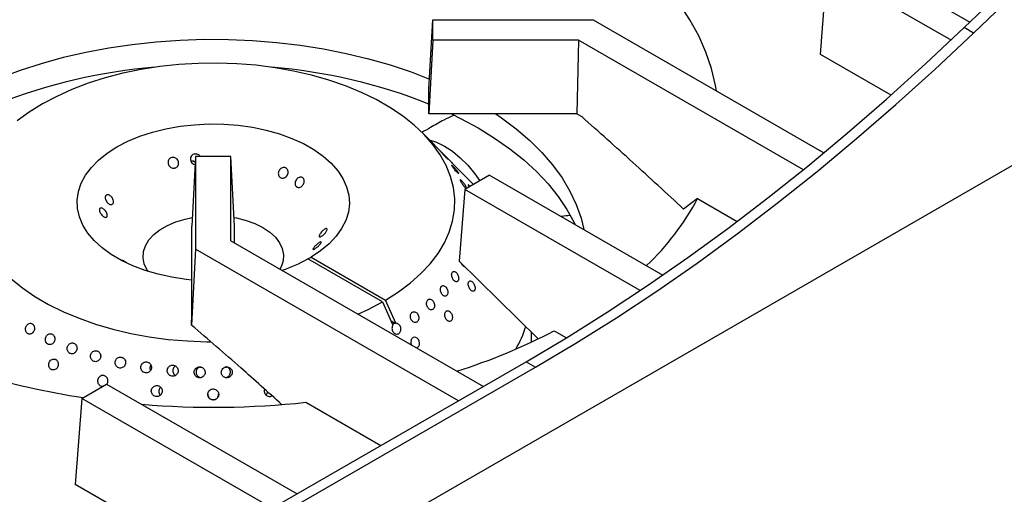
# Model space of a CAD drawing. Units: millimetres. Extents: x 5 to 419, y 5 to 292.
# Drawn here: x 302 to 322, y 227 to 237 of the extents above; entities that cross this region are included whole.
import ezdxf

# ---------------------------------------------------------------- set-up
doc = ezdxf.new("R2010")
doc.units = ezdxf.units.MM

msp = doc.modelspace()

# ---------------------------------------------------------------- linework, layer by layer
at = {"color": 7, "linetype": 'Continuous', "lineweight": 25}
for p, q in [((344.86827, 246.87394), (309.73792, 226.59362)), ((321.18716, 236.6323), (324.0476, 239.37438)), ((321.38001, 236.52097), (324.24045, 239.26305)), ((318.86091, 238.15633), (321.30509, 236.74534)), ((318.21193, 236.07791), (318.34665, 237.85946)), ((320.91741, 236.37539), (318.34665, 237.85946)), ((310.10598, 235.35664), (310.18537, 236.79543)), ((310.18537, 236.79543), (313.50443, 236.79543)), ((310.18537, 236.37558), (310.18537, 236.79543)), ((313.50443, 236.79543), (318.28157, 234.03764)), ((321.38001, 236.52097), (321.18716, 236.6323)), ((310.18537, 236.37558), (310.10598, 234.84514)), ((313.20318, 236.37558), (310.18537, 236.37558)), ((313.20318, 236.37558), (313.1703, 234.84514)), ((317.85667, 233.68918), (313.20318, 236.37558)), ((319.67378, 235.23401), (318.21193, 236.07791)), ((310.10598, 234.84514), (310.10598, 235.35664)), ((313.1703, 234.84514), (310.10598, 234.84514)), ((313.1703, 234.84514), (313.26862, 234.78838)), ((310.4742, 233.94377), (309.98426, 234.44019)), ((305.27627, 233.96147), (305.19689, 232.52268)), ((305.27627, 233.96147), (305.27628, 232.04542)), ((306.00355, 233.96147), (305.27627, 233.96147)), ((306.00355, 232.21932), (306.00355, 233.96147)), ((306.08293, 232.52268), (306.00355, 233.96147)), ((311.02503, 233.38566), (310.58145, 233.8351)), ((311.36105, 233.57964), (310.84679, 233.28276)), ((311.36105, 233.57964), (314.95019, 231.50767)), ((310.84679, 233.28276), (310.73426, 231.7947)), ((314.47848, 231.18623), (310.84679, 233.28276)), ((310.92938, 233.34767), (310.9373, 233.33502)), ((315.66625, 233.09437), (315.37504, 232.87513)), ((315.66625, 233.09437), (316.48918, 232.6193)), ((305.19689, 230.69327), (305.19689, 232.52268)), ((306.08293, 232.1735), (306.08293, 232.52268)), ((306.00355, 232.21932), (311.23241, 229.20077)), ((305.27628, 232.04542), (305.19305, 230.46911)), ((310.71815, 228.90389), (305.27628, 232.04542)), ((307.60027, 231.84249), (307.66455, 231.8796)), ((309.14316, 230.95179), (307.60027, 231.84249)), ((307.66455, 231.8796), (309.20744, 230.9889)), ((312.36255, 230.19126), (310.73426, 231.7947)), ((309.14316, 230.95179), (309.35907, 230.4711)), ((309.42335, 230.50821), (309.20744, 230.9889)), ((305.19305, 230.46911), (305.19689, 230.69327)), ((309.40468, 230.50389), (309.32322, 230.55091)), ((309.42335, 230.50821), (309.40468, 230.50389)), ((312.70078, 230.35316), (312.95262, 230.20778)), ((312.23082, 230.11912), (312.23082, 230.32098)), ((306.71664, 226.59387), (312.11637, 229.71106)), ((312.11637, 229.71106), (312.30921, 229.59973)), ((305.38797, 229.59177), (305.36055, 229.59363)), ((305.92106, 229.59376), (305.89346, 229.59187)), ((306.90949, 226.48254), (312.30921, 229.59973)), ((302.91886, 228.95319), (303.43312, 229.25006)), ((303.43312, 229.25006), (307.37546, 226.9742)), ((302.91886, 228.95319), (302.78415, 227.17164)), ((306.86121, 226.67732), (302.91886, 228.95319)), ((307.55474, 228.87078), (309.10776, 227.97423)), ((305.80439, 225.42809), (302.78415, 227.17164))]:
    msp.add_line(p, q, dxfattribs=at)
at = {"color": 7, "linetype": 'Continuous', "lineweight": 25, "flags": 128}
for points in [[(316.05579, 235.32256), (316.03679, 235.43699), (315.95599, 235.78298), (315.84067, 236.1257), (315.69121, 236.46399), (315.50812, 236.79674), (315.29201, 237.12281), (315.04359, 237.44112), (314.76371, 237.75061), (314.4533, 238.05024), (314.1134, 238.339), (313.74514, 238.61594), (313.34976, 238.88011)], [(312.11637, 229.71106), (312.95502, 230.20925), (313.79296, 230.73509), (314.6295, 231.28816), (315.46392, 231.86799), (316.29553, 232.47409), (317.12362, 233.10594), (317.94751, 233.76303), (318.76649, 234.44479), (319.57988, 235.15065), (320.387, 235.88003), (321.18716, 236.6323)], [(312.30921, 229.59973), (313.14786, 230.09792), (313.98581, 230.62377), (314.82234, 231.17684), (315.65677, 231.75666), (316.48837, 232.36276), (317.31647, 232.99461), (318.14035, 233.6517), (318.95934, 234.33346), (319.77273, 235.03932), (320.57984, 235.7687), (321.38001, 236.52097)], [(301.16223, 235.56712), (301.23054, 235.59484), (301.65054, 235.75193), (302.08728, 235.89299), (302.53892, 236.01743), (303.00356, 236.12474), (303.47926, 236.21446), (303.96403, 236.28622), (304.45582, 236.33971), (304.95259, 236.37471), (305.45223, 236.39108), (305.95266, 236.38874), (306.45178, 236.3677), (306.94749, 236.32806), (307.43772, 236.26998), (307.92041, 236.1937), (308.39354, 236.09955), (308.85511, 235.98791), (309.3032, 235.85926), (309.73592, 235.71413), (310.1176, 235.56712)], [(309.20744, 230.9889), (309.47702, 231.16067), (309.72186, 231.34436), (309.94037, 231.5388), (310.13116, 231.74274), (310.29299, 231.95486), (310.42482, 232.17378), (310.52579, 232.39811), (310.59526, 232.6264), (310.63278, 232.85716), (310.6381, 233.08892), (310.6112, 233.32017), (310.55224, 233.54944), (310.46161, 233.77523), (310.33989, 233.9961), (310.18786, 234.21062), (310.00651, 234.41741), (309.797, 234.61513), (309.56069, 234.80251), (309.29909, 234.97834), (309.01391, 235.14148), (308.70697, 235.29089), (308.38025, 235.4256), (308.03586, 235.54475), (307.67602, 235.64755), (307.30305, 235.73336), (306.91937, 235.80162), (306.52743, 235.85189), (306.12976, 235.88384), (305.72894, 235.89727), (305.32755, 235.89209), (304.92817, 235.86833), (304.53338, 235.82615), (304.14572, 235.76582), (303.7677, 235.68774), (303.40175, 235.59239), (303.05023, 235.4804), (302.71541, 235.35249), (302.39945, 235.20949), (302.10438, 235.05231), (301.8321, 234.88197), (301.58438, 234.69956)], [(310.57187, 234.84514), (310.76176, 234.75183), (311.12442, 234.55548)], [(311.49123, 234.84514), (311.60821, 234.76496), (311.9134, 234.536), (312.19227, 234.29611), (312.44367, 234.0463), (312.66652, 233.78763), (312.8599, 233.52117), (313.023, 233.24804), (313.15514, 232.96939), (313.25575, 232.68639), (313.31441, 232.45199)], [(305.19689, 231.40461), (305.07808, 231.41704), (304.78429, 231.46118), (304.50042, 231.5233), (304.22978, 231.60269), (303.9755, 231.69843), (303.74053, 231.8094), (303.5276, 231.93432), (303.33919, 232.07174), (303.17747, 232.22006), (303.04433, 232.37756), (302.94131, 232.54241), (302.8696, 232.71271), (302.83004, 232.88647), (302.82308, 233.06167), (302.84881, 233.2363), (302.90693, 233.40831), (302.99677, 233.57571), (303.11727, 233.73657), (303.26705, 233.88901), (303.44436, 234.03126), (303.64716, 234.16168), (303.87307, 234.27875), (304.11949, 234.38111), (304.38355, 234.46757), (304.66219, 234.53714), (304.95217, 234.589), (305.25014, 234.62255), (305.55263, 234.63741), (305.85613, 234.63339), (306.15712, 234.61055), (306.45211, 234.56916), (306.73768, 234.50968), (307.01051, 234.43282), (307.26743, 234.33946), (307.50547, 234.23069), (307.72186, 234.10778), (307.91409, 233.97213), (308.07993, 233.82534), (308.21745, 233.6691), (308.32507, 233.50523), (308.40152, 233.33562), (308.44593, 233.16225), (308.45778, 232.98713), (308.43693, 232.81229), (308.38363, 232.63976), (308.29848, 232.47154), (308.18248, 232.30959), (308.03699, 232.15577), (307.86367, 232.01189), (307.66455, 231.8796), (307.66455, 231.8796)], [(311.12442, 234.55548), (311.46454, 234.34612), (311.78073, 234.12461), (312.07169, 233.89185), (312.33622, 233.64882), (312.57323, 233.3965), (312.78175, 233.13594), (312.96092, 232.86819), (313.11001, 232.59437), (313.12605, 232.56073)], [(310.11185, 234.31091), (310.26428, 234.26047), (310.42895, 234.17901), (310.59362, 234.07035), (310.75494, 233.9367), (310.90962, 233.78078), (311.05452, 233.60577), (311.15663, 233.46163)], [(304.29173, 231.58262), (304.26699, 231.62049), (304.21072, 231.74171), (304.18638, 231.86642), (304.19451, 231.99184), (304.23493, 232.11515), (304.30673, 232.23361), (304.40831, 232.34456), (304.53741, 232.44554), (304.69113, 232.53428), (304.86605, 232.60881), (305.05825, 232.66745), (305.20664, 232.69939)], [(306.07318, 232.69939), (306.12032, 232.69039), (306.31958, 232.6402), (306.50365, 232.57343), (306.66843, 232.49157), (306.81024, 232.39645), (306.9259, 232.29018), (307.01283, 232.17515), (307.0691, 232.05393), (307.09344, 231.92922), (307.08531, 231.8038), (307.04489, 231.68049), (307.01997, 231.63256)], [(301.45774, 231.42932), (301.69109, 231.24071), (301.9499, 231.06352), (302.23251, 230.89888), (302.53709, 230.74787), (302.86167, 230.61145), (303.20417, 230.4905), (303.56237, 230.38581), (303.93397, 230.29805), (304.31657, 230.22778), (304.7077, 230.17546), (305.10484, 230.14142), (305.50543, 230.12589), (305.57992, 230.12505)], [(308.63521, 230.7001), (308.84563, 230.79617), (309.14316, 230.95179)], [(309.8477, 229.99978), (309.86321, 230.00393), (309.87134, 230.00882), (309.89308, 230.03156), (309.90656, 230.06294), (309.9103, 230.09945), (309.90395, 230.13698), (309.88825, 230.17132), (309.865, 230.19858), (309.83677, 230.2157), (309.80667, 230.22072), (309.77806, 230.21307), (309.76994, 230.20817), (309.76994, 230.20817)]]:
    msp.add_lwpolyline(points, dxfattribs=at)
at = {"color": 7, "linetype": 'Continuous', "lineweight": 25}
for centre, radius, start, end in [((305.3985, 224.33509), 11.51784, 94.806434, 111.517961), ((305.90287, 224.42723), 11.42423, 68.413077, 85.262527), ((305.27802, 233.90566), 0.11143, 100.01163, 264.365574), ((310.94793, 235.58252), 5.33418, 313.356323, 332.195599), ((306.02879, 234.69778), 3.25917, 288.514693, 298.827193), ((304.95099, 242.91006), 14.08109, 243.094684, 261.834363), ((306.98277, 241.30299), 12.3529, 287.433636, 297.573584), ((309.64963, 231.26181), 2.59687, 330.21317, 341.655786), ((305.6393, 246.76578), 17.99722, 265.291585, 276.109532)]:
    msp.add_arc(centre, radius, start, end, dxfattribs=at)
msp.add_ellipse((309.50093, 230.41121), major_axis=(0.15925, -0.0598), ratio=0.44914109, start_param=2.37639989, end_param=2.91978459, dxfattribs=at)
for points, knots in [([(310.61483, 234.81353), (310.54628, 234.78218), (310.3794, 234.70585), (310.16948, 234.58037), (310.017, 234.49346), (309.9559, 234.45863)], [0, 0, 0, 0, 0.29467588, 0.7173802, 1, 1, 1, 1]), ([(315.37504, 232.87513), (315.0255, 233.19878), (314.32634, 233.84617), (313.62122, 234.47428), (313.26862, 234.78838)], [0, 0, 0, 0, 0.49993145, 1, 1, 1, 1]), ([(305.25865, 234.01538), (305.27138, 234.01626), (305.29685, 234.01802), (305.33332, 234.00439), (305.36078, 233.98494), (305.37078, 233.9677), (305.37439, 233.96147)], [0, 0, 0, 0, 0.28043116, 0.5608649, 0.84138339, 1, 1, 1, 1]), ([(310.34327, 234.07319), (310.34296, 234.07336), (310.34199, 234.07389), (310.34978, 234.06466), (310.36171, 234.05103), (310.37692, 234.03393), (310.39488, 234.01394), (310.4209, 233.98544), (310.44678, 233.95765), (310.46984, 233.93364), (310.48694, 233.91671), (310.49642, 233.90817), (310.49639, 233.90924), (310.49638, 233.90961)], [0, 0, 0, 0, 0.05084515, 0.1582238, 0.26558923, 0.29927485, 0.40663705, 0.51400898, 0.62138699, 0.72875898, 0.83611949, 0.94347634, 1, 1, 1, 1]), ([(310.46778, 233.94447), (310.46031, 233.95263), (310.44537, 233.96895), (310.41854, 233.99726), (310.39223, 234.02461), (310.36917, 234.04821), (310.35136, 234.06616), (310.34624, 234.07094), (310.34367, 234.07332)], [0, 0, 0, 0, 0.166675347, 0.333341323, 0.500027785, 0.666697523, 0.833355106, 1, 1, 1, 1]), ([(304.79341, 233.94342), (304.80579, 233.94394), (304.83056, 233.94499), (304.86662, 233.9307), (304.89664, 233.90633), (304.91741, 233.87344), (304.92648, 233.83602), (304.92286, 233.79822), (304.90697, 233.76433), (304.8807, 233.73821), (304.85463, 233.72636), (304.82698, 233.72087), (304.79796, 233.72179), (304.7624, 233.73562), (304.73268, 233.76045), (304.71213, 233.79346), (304.70304, 233.83087), (304.70643, 233.86848), (304.72196, 233.90213), (304.74793, 233.92791), (304.77384, 233.93995), (304.78963, 233.94275), (304.79341, 233.94342)], [0, 0, 0, 0, 0.05367043, 0.10733966, 0.16102773, 0.21472274, 0.2683941, 0.32204527, 0.37571214, 0.42940933, 0.48309753, 0.50000062, 0.55366906, 0.60733844, 0.66102723, 0.71472334, 0.7683875, 0.82203764, 0.87571135, 0.92940744, 0.98309434, 1, 1, 1, 1]), ([(305.16976, 233.87541), (305.18243, 233.87622), (305.20776, 233.87785), (305.2436, 233.86571), (305.26144, 233.84992), (305.26972, 233.84259)], [0, 0, 0, 0, 0.34901913, 0.69804393, 1, 1, 1, 1]), ([(310.49696, 233.90993), (310.49504, 233.91262), (310.49119, 233.918), (310.47869, 233.93239), (310.46988, 233.94214), (310.46778, 233.94447)], [0, 0, 0, 0, 0.432229455, 0.864437212, 1, 1, 1, 1]), ([(310.47418, 233.94376), (310.47595, 233.94198), (310.48505, 233.9328), (310.50557, 233.9118), (310.53234, 233.8844), (310.55719, 233.85899), (310.57691, 233.839), (310.5894, 233.82655), (310.59319, 233.82302), (310.58776, 233.82873), (310.5769, 233.83972), (310.56243, 233.85419), (310.55284, 233.86376), (310.54402, 233.87247), (310.54397, 233.87252)], [0, 0, 0, 0, 0.02520187, 0.12979821, 0.23440576, 0.33901736, 0.44361757, 0.54820926, 0.65280392, 0.75741547, 0.86202935, 0.89484363, 0.99944367, 1, 1, 1, 1]), ([(307.14679, 233.72332), (307.1556, 233.71678), (307.17324, 233.70369), (307.18836, 233.67235), (307.19279, 233.63649), (307.18551, 233.5991), (307.16758, 233.56464), (307.14098, 233.53691), (307.10865, 233.51909), (307.07414, 233.51323), (307.04867, 233.51855), (307.02605, 233.52982), (307.00645, 233.54694), (306.99038, 233.57798), (306.98544, 233.61437), (306.99232, 233.65193), (307.01029, 233.68639), (307.03729, 233.71386), (307.07026, 233.73135), (307.10528, 233.7368), (307.13108, 233.73161), (307.14375, 233.72492), (307.14679, 233.72332)], [0, 0, 0, 0, 0.05366994, 0.10733952, 0.16102825, 0.21472312, 0.26839368, 0.32204556, 0.37571294, 0.42940851, 0.48309885, 0.50000241, 0.55367158, 0.6073399, 0.66102898, 0.71472333, 0.76838798, 0.82203926, 0.87571146, 0.92940787, 0.98309443, 1, 1, 1, 1]), ([(310.69741, 233.6501), (310.69068, 233.65896), (310.67723, 233.6767), (310.65222, 233.70669), (310.62718, 233.73506), (310.60452, 233.75913), (310.58694, 233.77608), (310.57636, 233.784), (310.57391, 233.78194), (310.57975, 233.77007), (310.59016, 233.75426), (310.60352, 233.73546), (310.61974, 233.71381), (310.64388, 233.68367), (310.66857, 233.65486), (310.69106, 233.63069), (310.70885, 233.61391), (310.7199, 233.60638), (310.72289, 233.60887), (310.71736, 233.62108), (310.70711, 233.63679), (310.69928, 233.64753), (310.69741, 233.6501)], [0, 0, 0, 0, 0.05368375, 0.10736998, 0.16105786, 0.21474448, 0.26842264, 0.32210166, 0.37578707, 0.42947748, 0.48315862, 0.49999695, 0.55368282, 0.60736962, 0.66105946, 0.71474386, 0.76842214, 0.82210142, 0.87578903, 0.92947663, 0.98315742, 1, 1, 1, 1]), ([(307.48736, 233.52671), (307.49526, 233.5207), (307.51107, 233.50869), (307.52368, 233.47881), (307.52613, 233.44412), (307.51764, 233.40744), (307.49945, 233.37313), (307.4736, 233.34496), (307.44297, 233.32615), (307.41091, 233.31885), (307.38767, 233.32286), (307.3673, 233.33281), (307.34994, 233.34863), (307.33637, 233.3782), (307.33324, 233.41352), (307.34108, 233.45052), (307.35908, 233.48496), (307.38524, 233.51293), (307.41658, 233.53137), (307.44935, 233.53814), (307.47312, 233.53414), (307.48461, 233.52815), (307.48736, 233.52671)], [0, 0, 0, 0, 0.05366177, 0.10732291, 0.16099836, 0.21469594, 0.26837918, 0.32203499, 0.37569211, 0.42937574, 0.48307148, 0.50000291, 0.55365812, 0.60731764, 0.66099329, 0.71469107, 0.76837096, 0.82202292, 0.87568373, 0.92937293, 0.98306796, 1, 1, 1, 1]), ([(310.87255, 233.34419), (310.86656, 233.35373), (310.85458, 233.37279), (310.83131, 233.40423), (310.80742, 233.43342), (310.78516, 233.45755), (310.76719, 233.4738), (310.75544, 233.48033), (310.75117, 233.47633), (310.75476, 233.46222), (310.76329, 233.44464), (310.77484, 233.4242), (310.78935, 233.40103), (310.81169, 233.36952), (310.83538, 233.33975), (310.85708, 233.3163), (310.87167, 233.30265), (310.87626, 233.30054), (310.87699, 233.3002)], [0, 0, 0, 0, 0.068950557, 0.137903875, 0.206856395, 0.275803271, 0.344742253, 0.413685897, 0.482635684, 0.551587143, 0.620531223, 0.642157359, 0.711111457, 0.780061589, 0.849014964, 0.917959958, 0.986900488, 1, 1, 1, 1]), ([(310.88961, 233.30749), (310.88929, 233.30938), (310.88824, 233.31559), (310.88095, 233.32984), (310.87417, 233.34143), (310.87255, 233.34419)], [0, 0, 0, 0, 0.25119749, 0.82120431, 1, 1, 1, 1]), ([(310.95553, 233.34554), (310.95219, 233.34909), (310.94161, 233.36034), (310.92879, 233.37127), (310.91928, 233.37634), (310.91801, 233.37067), (310.92301, 233.35901), (310.92815, 233.34985), (310.92938, 233.34767)], [0, 0, 0, 0, 0.09655494, 0.30596743, 0.51538959, 0.72483614, 0.93428271, 1, 1, 1, 1]), ([(303.41119, 233.14548), (303.416, 233.15218), (303.42561, 233.16558), (303.44987, 233.17257), (303.47805, 233.1685), (303.50766, 233.15294), (303.53501, 233.12779), (303.55703, 233.09579), (303.57128, 233.06059), (303.5763, 233.02627), (303.5727, 233.00344), (303.5646, 232.98493), (303.55209, 232.97087), (303.52907, 232.96387), (303.50169, 232.96868), (303.47286, 232.98468), (303.44574, 233.01001), (303.42334, 233.04175), (303.40825, 233.07642), (303.40237, 233.11009), (303.40531, 233.13279), (303.41006, 233.14303), (303.41119, 233.14548)], [0, 0, 0, 0, 0.05366088, 0.10732259, 0.16099867, 0.21469541, 0.26837847, 0.32203436, 0.37569123, 0.42937676, 0.4830732, 0.50000006, 0.55365883, 0.60731654, 0.66099298, 0.71469099, 0.76836921, 0.82202342, 0.87568207, 0.92937186, 0.98306745, 1, 1, 1, 1]), ([(303.28653, 232.87691), (303.2901, 232.88275), (303.29723, 232.89443), (303.31817, 232.89914), (303.34376, 232.8933), (303.37181, 232.87668), (303.39881, 232.85128), (303.42179, 232.81993), (303.43823, 232.78623), (303.44648, 232.7541), (303.44587, 232.73336), (303.44084, 232.71698), (303.43143, 232.70509), (303.41193, 232.70057), (303.38715, 232.70723), (303.35972, 232.72425), (303.33267, 232.74962), (303.30905, 232.78049), (303.29161, 232.81349), (303.28257, 232.84492), (303.28267, 232.86563), (303.28579, 232.87473), (303.28653, 232.87691)], [0, 0, 0, 0, 0.05367023, 0.10733942, 0.16102762, 0.21472331, 0.26839501, 0.32204513, 0.37571189, 0.42940867, 0.48309536, 0.50000015, 0.55366836, 0.60733761, 0.66102759, 0.71472274, 0.76838656, 0.82203857, 0.87571295, 0.92940582, 0.98309489, 1, 1, 1, 1]), ([(307.99329, 232.43671), (307.98972, 232.42842), (307.98259, 232.41183), (307.96166, 232.38242), (307.93606, 232.35362), (307.90802, 232.328), (307.88101, 232.30852), (307.85804, 232.29731), (307.84159, 232.29575), (307.83335, 232.30414), (307.83395, 232.31775), (307.83898, 232.33488), (307.84839, 232.3554), (307.86789, 232.38529), (307.89267, 232.41507), (307.9201, 232.44119), (307.94716, 232.46065), (307.97077, 232.47125), (307.98821, 232.47193), (307.99726, 232.4627), (307.99715, 232.44895), (307.99404, 232.43907), (307.99329, 232.43671)], [0, 0, 0, 0, 0.05367093, 0.10734083, 0.16102809, 0.21472363, 0.26839518, 0.32204515, 0.37571176, 0.42940839, 0.48309822, 0.49999999, 0.55367056, 0.6073388, 0.66102974, 0.71472474, 0.76838841, 0.82204005, 0.87571078, 0.92940747, 0.98309571, 1, 1, 1, 1]), ([(307.86863, 232.16813), (307.86382, 232.16109), (307.85421, 232.14702), (307.82995, 232.12103), (307.80177, 232.09491), (307.77217, 232.07092), (307.74481, 232.05179), (307.72279, 232.03958), (307.70855, 232.03572), (307.70352, 232.04079), (307.70712, 232.05134), (307.71522, 232.06539), (307.72774, 232.08281), (307.75075, 232.10924), (307.77814, 232.13647), (307.80696, 232.16125), (307.83409, 232.18065), (307.85648, 232.19244), (307.87158, 232.1954), (307.87745, 232.18929), (307.87452, 232.17835), (307.86977, 232.17011), (307.86863, 232.16813)], [0, 0, 0, 0, 0.05366089, 0.10732078, 0.16099687, 0.21469361, 0.26837667, 0.32203257, 0.37568944, 0.42937396, 0.48307186, 0.49999873, 0.5536575, 0.6073134, 0.66099066, 0.71468784, 0.76836829, 0.82202241, 0.87568086, 0.92937164, 0.98306579, 1, 1, 1, 1]), ([(303.79246, 231.78691), (303.78456, 231.79258), (303.76876, 231.80391), (303.75615, 231.81478), (303.7537, 231.81929), (303.76218, 231.81643), (303.78038, 231.80645), (303.80622, 231.79039), (303.83183, 231.77355), (303.84768, 231.76266), (303.853, 231.759)], [0, 0, 0, 0, 0.13320826, 0.26642425, 0.39967577, 0.53298225, 0.6662531, 0.79945167, 0.93265894, 1, 1, 1, 1]), ([(310.77071, 231.75881), (310.77358, 231.75209), (310.78148, 231.7336), (310.80037, 231.70798), (310.82363, 231.68713), (310.84211, 231.67715), (310.8505, 231.67829), (310.85224, 231.67853)], [0, 0, 0, 0, 0.1491145, 0.41000465, 0.67087434, 0.93175071, 1, 1, 1, 1]), ([(310.69741, 231.37384), (310.70302, 231.37916), (310.71425, 231.38979), (310.722, 231.41843), (310.72176, 231.45265), (310.7131, 231.48967), (310.69723, 231.52508), (310.67595, 231.55497), (310.65167, 231.57595), (310.62707, 231.58565), (310.60988, 231.58352), (310.59521, 231.57533), (310.58319, 231.56114), (310.57486, 231.53307), (310.57469, 231.49848), (310.58281, 231.4613), (310.59838, 231.42576), (310.61969, 231.39589), (310.64435, 231.37503), (310.66944, 231.36562), (310.68711, 231.36764), (310.69542, 231.37264), (310.69741, 231.37384)], [0, 0, 0, 0, 0.05367813, 0.10735592, 0.16103673, 0.21472472, 0.26841196, 0.32209332, 0.37577103, 0.42945362, 0.48314259, 0.50000038, 0.55367807, 0.60735593, 0.66103654, 0.71472425, 0.76841128, 0.82209284, 0.875769, 0.92945261, 0.98314084, 1, 1, 1, 1]), ([(310.92727, 231.36375), (310.92421, 231.35548), (310.91809, 231.33895), (310.91876, 231.30462), (310.92693, 231.26797), (310.94241, 231.23227), (310.96333, 231.20182), (310.98738, 231.17997), (311.01178, 231.1692), (311.0337, 231.17065), (311.04676, 231.18113), (311.05623, 231.19678), (311.06204, 231.21749), (311.0613, 231.25106), (311.0525, 231.28765), (311.03671, 231.32316), (311.01576, 231.35362), (310.99202, 231.37559), (310.96811, 231.38659), (310.94672, 231.38526), (310.9337, 231.37508), (310.92851, 231.36593), (310.92727, 231.36375)], [0, 0, 0, 0, 0.0536823, 0.10736434, 0.16104904, 0.21473808, 0.26842151, 0.32209942, 0.3757808, 0.42946903, 0.48315634, 0.50000006, 0.55368246, 0.60736366, 0.6610505, 0.71473752, 0.76842112, 0.82209916, 0.87578137, 0.92946864, 0.98315619, 1, 1, 1, 1]), ([(310.46778, 231.07733), (310.47417, 231.08301), (310.48694, 231.09436), (310.49693, 231.12402), (310.49855, 231.15907), (310.4912, 231.19665), (310.47592, 231.23226), (310.45442, 231.26197), (310.42914, 231.2824), (310.40286, 231.29126), (310.38399, 231.28833), (310.36754, 231.2793), (310.35365, 231.26424), (310.34305, 231.23515), (310.34101, 231.19974), (310.34787, 231.16205), (310.36292, 231.12635), (310.38452, 231.09668), (310.41021, 231.07636), (310.43696, 231.06776), (310.45626, 231.07056), (310.46556, 231.07602), (310.46778, 231.07733)], [0, 0, 0, 0, 0.05367807, 0.1073574, 0.16103819, 0.2147268, 0.26841401, 0.32209368, 0.37577181, 0.4294557, 0.48314523, 0.49999933, 0.55367813, 0.60735617, 0.66103668, 0.71472582, 0.7684132, 0.82209303, 0.87577046, 0.92945532, 0.98314387, 1, 1, 1, 1]), ([(310.18614, 230.79636), (310.19328, 230.80232), (310.20756, 230.81424), (310.21969, 230.84469), (310.22306, 230.88039), (310.21689, 230.91839), (310.20205, 230.95413), (310.18023, 230.98368), (310.15386, 231.00367), (310.12586, 231.01185), (310.10531, 231.00827), (310.08713, 230.99858), (310.07143, 230.98285), (310.05866, 230.95296), (310.05489, 230.91694), (310.06063, 230.87886), (310.0753, 230.84305), (310.09728, 230.81356), (310.12407, 230.79367), (310.15251, 230.78573), (310.17343, 230.78913), (310.18369, 230.79496), (310.18614, 230.79636)], [0, 0, 0, 0, 0.05367977, 0.1073589, 0.16104158, 0.21472991, 0.26841483, 0.32209454, 0.37577276, 0.42945866, 0.48314766, 0.50000037, 0.55367858, 0.60735795, 0.6610406, 0.71472827, 0.76841505, 0.82209324, 0.87577229, 0.92945785, 0.98314741, 1, 1, 1, 1]), ([(309.85556, 230.53396), (309.86341, 230.54014), (309.87911, 230.5525), (309.89324, 230.58357), (309.89821, 230.61976), (309.89306, 230.65807), (309.87855, 230.6939), (309.8563, 230.7233), (309.82879, 230.74293), (309.79909, 230.75057), (309.77693, 230.74649), (309.75707, 230.73628), (309.73967, 230.72003), (309.7249, 230.68955), (309.71956, 230.65305), (309.72434, 230.6147), (309.73876, 230.57883), (309.7612, 230.54949), (309.78912, 230.52994), (309.81922, 230.52251), (309.8417, 230.52639), (309.85289, 230.5325), (309.85556, 230.53396)], [0, 0, 0, 0, 0.05368034, 0.10736025, 0.16104365, 0.2147326, 0.26841781, 0.32209657, 0.37577402, 0.42946258, 0.48314993, 0.50000117, 0.55368011, 0.60736014, 0.66104367, 0.7147336, 0.76841728, 0.82209567, 0.87577453, 0.92946231, 0.98315053, 1, 1, 1, 1]), ([(310.4538, 230.75085), (310.44823, 230.74311), (310.43708, 230.72763), (310.43039, 230.69366), (310.43238, 230.65639), (310.44348, 230.61908), (310.46233, 230.58621), (310.48686, 230.56142), (310.51424, 230.54751), (310.5413, 230.54599), (310.55957, 230.55457), (310.57463, 230.56873), (310.58636, 230.58837), (310.59299, 230.62158), (310.59044, 230.65886), (310.57905, 230.69603), (310.56017, 230.7289), (310.53593, 230.75378), (310.50899, 230.76786), (310.48241, 230.76944), (310.46418, 230.76116), (310.4558, 230.75284), (310.4538, 230.75085)], [0, 0, 0, 0, 0.05368159, 0.10736314, 0.16104906, 0.21473808, 0.26842032, 0.32209879, 0.37578037, 0.42946809, 0.48315559, 0.50000003, 0.55368185, 0.60736353, 0.66104884, 0.71473653, 0.76842094, 0.82209905, 0.87578139, 0.92946819, 0.98315631, 1, 1, 1, 1]), ([(301.80019, 230.29301), (301.80975, 230.28893), (301.82886, 230.28076), (301.86104, 230.28452), (301.89122, 230.29996), (301.91643, 230.32642), (301.93364, 230.36063), (301.94095, 230.39881), (301.93755, 230.43664), (301.92392, 230.46983), (301.90666, 230.489), (301.88648, 230.5024), (301.86353, 230.50996), (301.83203, 230.50677), (301.80217, 230.49105), (301.77727, 230.46458), (301.76009, 230.43034), (301.75256, 230.39222), (301.75557, 230.35446), (301.76886, 230.32144), (301.78583, 230.30207), (301.79742, 230.29476), (301.80019, 230.29301)], [0, 0, 0, 0, 0.05368363, 0.10736366, 0.16104724, 0.21473759, 0.26842164, 0.32209804, 0.37577921, 0.42946559, 0.4831536, 0.50000303, 0.55368291, 0.6073633, 0.66104752, 0.71473689, 0.76841874, 0.82209793, 0.8757771, 0.92946699, 0.98315437, 1, 1, 1, 1]), ([(307.05576, 228.82602), (306.77527, 229.07975), (306.15754, 229.63855), (305.53366, 230.1758), (305.19305, 230.46911)], [0, 0, 0, 0, 0.454057997, 1, 1, 1, 1]), ([(309.35907, 230.4711), (309.35362, 230.46085), (309.34274, 230.44036), (309.33884, 230.40229), (309.34504, 230.36409), (309.36145, 230.32929), (309.38599, 230.30203), (309.41593, 230.28532), (309.44876, 230.28088), (309.4798, 230.29039), (309.50492, 230.31258), (309.52116, 230.34344), (309.52746, 230.38017), (309.52319, 230.41864), (309.50886, 230.45459), (309.48613, 230.48365), (309.45655, 230.50437), (309.43474, 230.50689), (309.42335, 230.50821)], [0, 0, 0, 0, 0.06179655, 0.12359432, 0.18539139, 0.24718124, 0.30896606, 0.37075719, 0.43255422, 0.49999993, 0.56178801, 0.62357545, 0.68537051, 0.74716959, 0.80896217, 0.87074724, 0.93253532, 1, 1, 1, 1]), ([(302.30987, 230.28128), (302.29973, 230.28549), (302.27944, 230.29391), (302.24598, 230.29043), (302.21492, 230.27518), (302.18925, 230.24882), (302.17194, 230.21464), (302.1649, 230.17639), (302.16896, 230.13842), (302.18368, 230.10499), (302.20212, 230.08557), (302.22363, 230.07188), (302.24806, 230.064), (302.28149, 230.06677), (302.313, 230.08213), (302.33893, 230.10838), (302.35633, 230.14257), (302.3632, 230.18083), (302.35883, 230.21889), (302.34371, 230.2523), (302.32522, 230.272), (302.31283, 230.27949), (302.30987, 230.28128)], [0, 0, 0, 0, 0.05367898, 0.1073584, 0.1610416, 0.21473051, 0.26841432, 0.32209275, 0.37577247, 0.42945975, 0.48314983, 0.49999734, 0.55367804, 0.60735798, 0.66104176, 0.71473182, 0.76841595, 0.82209582, 0.875773, 0.92946159, 0.98315065, 1, 1, 1, 1]), ([(309.76994, 230.20817), (309.7621, 230.20125), (309.74644, 230.1874), (309.73259, 230.15463), (309.7286, 230.11769), (309.73303, 230.08379), (309.74222, 230.06581), (309.74567, 230.05904)], [0, 0, 0, 0, 0.21724867, 0.43449813, 0.65176246, 0.86904584, 1, 1, 1, 1]), ([(302.7647, 230.0906), (302.75403, 230.09492), (302.73268, 230.10356), (302.69771, 230.10039), (302.66545, 230.0854), (302.639, 230.05921), (302.62145, 230.02508), (302.61471, 229.98678), (302.61958, 229.94865), (302.63551, 229.91497), (302.6551, 229.89532), (302.67779, 229.88138), (302.70342, 229.87326), (302.73829, 229.87574), (302.77096, 229.89085), (302.79764, 229.91695), (302.81531, 229.95108), (302.82194, 229.98938), (302.81682, 230.02758), (302.80053, 230.06122), (302.7809, 230.08115), (302.76782, 230.08878), (302.7647, 230.0906)], [0, 0, 0, 0, 0.05367909, 0.10736006, 0.16104267, 0.21473105, 0.26841662, 0.32209576, 0.37577422, 0.42946127, 0.48314893, 0.50000338, 0.55368218, 0.60735803, 0.66104253, 0.7147316, 0.76841642, 0.82209609, 0.87577263, 0.92945925, 0.98314731, 1, 1, 1, 1]), ([(303.2519, 229.92828), (303.24079, 229.9327), (303.21856, 229.94154), (303.18226, 229.93868), (303.14888, 229.92395), (303.12166, 229.89795), (303.10374, 229.86392), (303.09711, 229.8256), (303.10253, 229.78735), (303.11938, 229.75347), (303.13988, 229.73361), (303.16354, 229.71945), (303.19019, 229.71109), (303.22632, 229.71328), (303.26004, 229.72816), (303.28748, 229.75407), (303.30552, 229.78811), (303.3121, 229.82642), (303.30649, 229.86472), (303.28933, 229.89855), (303.2688, 229.91868), (303.25516, 229.92643), (303.2519, 229.92828)], [0, 0, 0, 0, 0.05367964, 0.10735673, 0.16103826, 0.21472685, 0.26841415, 0.32209443, 0.37577249, 0.42945618, 0.48314727, 0.50000245, 0.55367921, 0.60735837, 0.66103909, 0.71472797, 0.76841512, 0.82209523, 0.87577275, 0.92945613, 0.98314559, 1, 1, 1, 1]), ([(302.36873, 229.76176), (302.35789, 229.76454), (302.33621, 229.7701), (302.30238, 229.76212), (302.27235, 229.74283), (302.24909, 229.71332), (302.23528, 229.67721), (302.23245, 229.63851), (302.24097, 229.60158), (302.25989, 229.57058), (302.281, 229.5539), (302.30459, 229.54329), (302.33047, 229.53881), (302.36433, 229.54607), (302.39475, 229.56548), (302.41821, 229.5949), (302.43204, 229.63102), (302.43467, 229.66975), (302.42585, 229.70676), (302.4066, 229.73772), (302.38547, 229.75468), (302.37196, 229.76039), (302.36873, 229.76176)], [0, 0, 0, 0, 0.05368374, 0.10736504, 0.16105044, 0.2147398, 0.26842197, 0.32210015, 0.37578073, 0.42946889, 0.48315507, 0.50000147, 0.55368275, 0.60736355, 0.66105049, 0.71473725, 0.76842207, 0.82210035, 0.87578264, 0.9294702, 0.98315586, 1, 1, 1, 1]), ([(303.76617, 229.79606), (303.75471, 229.80059), (303.73179, 229.80965), (303.69439, 229.80713), (303.66001, 229.79271), (303.63199, 229.76696), (303.6136, 229.73307), (303.60685, 229.69478), (303.61253, 229.65643), (303.62998, 229.62236), (303.65114, 229.60228), (303.67553, 229.58788), (303.70299, 229.57927), (303.74015, 229.58112), (303.77482, 229.5957), (303.80301, 229.62139), (303.82153, 229.65529), (303.82825, 229.69356), (303.82244, 229.73195), (303.80475, 229.76596), (303.78358, 229.7863), (303.76952, 229.79418), (303.76617, 229.79606)], [0, 0, 0, 0, 0.05367856, 0.1073574, 0.16103561, 0.21472365, 0.26841071, 0.32209302, 0.3757693, 0.42945337, 0.48313985, 0.49999767, 0.55367648, 0.60735582, 0.66103603, 0.71472307, 0.76841148, 0.82209308, 0.87577077, 0.92945165, 0.98314043, 1, 1, 1, 1]), ([(304.30189, 229.69534), (304.2902, 229.7), (304.26682, 229.70933), (304.22855, 229.70727), (304.19329, 229.69325), (304.16448, 229.66783), (304.14549, 229.63414), (304.1384, 229.59592), (304.14403, 229.55749), (304.16171, 229.52319), (304.18325, 229.50285), (304.20811, 229.48816), (304.23613, 229.47922), (304.27411, 229.48064), (304.30959, 229.49482), (304.33852, 229.52019), (304.35762, 229.55388), (304.36472, 229.59209), (304.35902, 229.63055), (304.34114, 229.66478), (304.31963, 229.68537), (304.30531, 229.69342), (304.30189, 229.69534)], [0, 0, 0, 0, 0.05367541, 0.10735364, 0.16103401, 0.21472043, 0.26840967, 0.32209101, 0.37577038, 0.42944939, 0.48313858, 0.49999966, 0.55367627, 0.60735616, 0.66103415, 0.71472165, 0.76840907, 0.82209307, 0.87576999, 0.92945108, 0.98313868, 1, 1, 1, 1]), ([(304.34909, 229.64503), (304.34455, 229.63792), (304.33315, 229.62007), (304.32854, 229.58569), (304.33137, 229.55374), (304.34054, 229.53785), (304.34335, 229.53298)], [0, 0, 0, 0, 0.21348913, 0.53562516, 0.85765765, 1, 1, 1, 1]), ([(304.85325, 229.62714), (304.84145, 229.63199), (304.81786, 229.64168), (304.77897, 229.64022), (304.74298, 229.62677), (304.71339, 229.60181), (304.69366, 229.56843), (304.68597, 229.53033), (304.69121, 229.4918), (304.70874, 229.45722), (304.73034, 229.43654), (304.75539, 229.42145), (304.7837, 229.41206), (304.82224, 229.41288), (304.8584, 229.42651), (304.88806, 229.45142), (304.90786, 229.48481), (304.91557, 229.52291), (304.91031, 229.56145), (304.89265, 229.59595), (304.87111, 229.61688), (304.85669, 229.62516), (304.85325, 229.62714)], [0, 0, 0, 0, 0.05367883, 0.10735721, 0.16103612, 0.21472127, 0.2684087, 0.32209462, 0.37577143, 0.42945046, 0.48313961, 0.50000249, 0.55367942, 0.60735898, 0.66103698, 0.71472234, 0.76841043, 0.82209433, 0.8757727, 0.92945294, 0.9831377, 1, 1, 1, 1]), ([(304.85868, 229.62387), (304.85857, 229.62383), (304.84668, 229.6193), (304.82815, 229.59986), (304.80798, 229.56759), (304.8005, 229.5292), (304.80574, 229.49068), (304.82346, 229.45627), (304.84316, 229.43656), (304.85562, 229.42925), (304.85717, 229.42833)], [0, 0, 0, 0, 0.00151184, 0.16400045, 0.32658849, 0.48920316, 0.65176885, 0.81427881, 0.97678065, 1, 1, 1, 1]), ([(305.41424, 229.59208), (305.40247, 229.59718), (305.37892, 229.60739), (305.33972, 229.60678), (305.30316, 229.59412), (305.27279, 229.56982), (305.25219, 229.53688), (305.24363, 229.49895), (305.2481, 229.46032), (305.26505, 229.42536), (305.28639, 229.40421), (305.31131, 229.38857), (305.33963, 229.37857), (305.37846, 229.37855), (305.41514, 229.39138), (305.44551, 229.41564), (305.46615, 229.4486), (305.47471, 229.48652), (305.47025, 229.52517), (305.45323, 229.56005), (305.43201, 229.58144), (305.41767, 229.59003), (305.41424, 229.59208)], [0, 0, 0, 0, 0.05367959, 0.10735931, 0.16103757, 0.21471964, 0.2684072, 0.32209467, 0.37577267, 0.4294522, 0.48313638, 0.50000009, 0.5536812, 0.60736129, 0.66103863, 0.71472107, 0.76841018, 0.82209473, 0.87577399, 0.92945208, 0.98313903, 1, 1, 1, 1]), ([(305.36257, 229.60271), (305.35571, 229.60071), (305.33659, 229.59512), (305.31121, 229.57299), (305.29045, 229.54052), (305.28194, 229.50248), (305.2864, 229.46385), (305.30337, 229.42892), (305.32472, 229.40762), (305.34968, 229.39224), (305.36886, 229.38362), (305.38487, 229.3841), (305.38813, 229.3842)], [0, 0, 0, 0, 0.068774145, 0.191707715, 0.314721816, 0.437775433, 0.560793485, 0.683773733, 0.806738097, 0.845538693, 0.968511437, 1, 1, 1, 1]), ([(305.97579, 229.39339), (305.98634, 229.40069), (306.00743, 229.4153), (306.02763, 229.44894), (306.03622, 229.48671), (306.03167, 229.52538), (306.01465, 229.5603), (305.98703, 229.58763), (305.95192, 229.60425), (305.91331, 229.60832), (305.88408, 229.60135), (305.85764, 229.58844), (305.83417, 229.56966), (305.81361, 229.53667), (305.8051, 229.49873), (305.80963, 229.46011), (305.82668, 229.42517), (305.85433, 229.39785), (305.88948, 229.3812), (305.92805, 229.37722), (305.95739, 229.38393), (305.97224, 229.39157), (305.97579, 229.39339)], [0, 0, 0, 0, 0.05368764, 0.10737655, 0.16106472, 0.21474408, 0.26842328, 0.32210427, 0.37579602, 0.42948079, 0.48315702, 0.50000142, 0.55368737, 0.6073771, 0.66106494, 0.71474352, 0.76842175, 0.82210573, 0.87579418, 0.92948078, 0.98315795, 1, 1, 1, 1]), ([(305.93742, 229.39687), (305.94797, 229.40417), (305.96907, 229.41878), (305.98929, 229.45241), (305.99792, 229.49019), (305.99339, 229.52876), (305.97645, 229.56401), (305.94866, 229.59016), (305.92535, 229.60442), (305.91227, 229.60572), (305.91184, 229.60576)], [0, 0, 0, 0, 0.14214596, 0.28428976, 0.42642886, 0.56857341, 0.71075427, 0.85298795, 0.99521142, 1, 1, 1, 1]), ([(303.37511, 229.42586), (303.3631, 229.42725), (303.33909, 229.43005), (303.30387, 229.41787), (303.27425, 229.39496), (303.25331, 229.36277), (303.24344, 229.32523), (303.24574, 229.28648), (303.25998, 229.25096), (303.28456, 229.22251), (303.3095, 229.20889), (303.33194, 229.20208), (303.34338, 229.20243), (303.35101, 229.20266)], [0, 0, 0, 0, 0.10055943, 0.20111943, 0.30168548, 0.40225814, 0.50281719, 0.60336885, 0.70392823, 0.80449669, 0.90506719, 0.93661936, 1, 1, 1, 1]), ([(303.43574, 229.24745), (303.44051, 229.25391), (303.45276, 229.27054), (303.4604, 229.30435), (303.45828, 229.34284), (303.44374, 229.37851), (303.41896, 229.40678), (303.39401, 229.42095), (303.37875, 229.42491), (303.37511, 229.42586)], [0, 0, 0, 0, 0.106940402, 0.275007575, 0.443057334, 0.611111816, 0.779194019, 0.947268911, 1, 1, 1, 1]), ([(305.89119, 229.38319), (305.90336, 229.38505), (305.91952, 229.38752), (305.93388, 229.39502), (305.93742, 229.39687)], [0, 0, 0, 0, 0.753753212, 1, 1, 1, 1]), ([(304.48046, 229.21809), (304.46782, 229.21799), (304.44253, 229.21779), (304.40745, 229.20135), (304.37954, 229.17495), (304.36183, 229.14041), (304.35634, 229.10194), (304.36366, 229.06378), (304.38301, 229.03027), (304.41217, 229.00517), (304.43983, 228.99449), (304.46854, 228.99029), (304.49809, 228.99262), (304.53318, 229.00833), (304.56123, 229.03492), (304.57901, 229.0694), (304.58451, 229.10789), (304.57711, 229.14604), (304.55766, 229.17958), (304.52838, 229.20458), (304.50072, 229.21555), (304.48437, 229.2176), (304.48046, 229.21809)], [0, 0, 0, 0, 0.05367991, 0.10736103, 0.16104754, 0.2147371, 0.26841956, 0.32209882, 0.37578166, 0.42946755, 0.48315737, 0.5000014, 0.55368103, 0.60736218, 0.66104944, 0.71473707, 0.76842112, 0.82209863, 0.875782, 0.92946716, 0.98315397, 1, 1, 1, 1]), ([(304.55013, 229.1832), (304.54469, 229.17852), (304.52963, 229.16558), (304.51562, 229.135), (304.50976, 229.09667), (304.51788, 229.05907), (304.53045, 229.03274), (304.54217, 229.02318), (304.5441, 229.0216)], [0, 0, 0, 0, 0.11901611, 0.32897951, 0.53895067, 0.74885006, 0.95868751, 1, 1, 1, 1]), ([(305.6365, 229.14753), (305.62376, 229.14589), (305.5983, 229.14261), (305.56489, 229.12202), (305.53991, 229.09241), (305.52621, 229.05596), (305.52533, 229.0171), (305.53737, 228.98013), (305.56097, 228.94922), (305.59344, 228.92786), (305.62262, 228.92062), (305.65206, 228.91995), (305.68153, 228.92586), (305.71493, 228.94573), (305.73991, 228.97554), (305.75361, 229.01193), (305.75449, 229.05081), (305.74246, 229.08777), (305.71886, 229.1187), (305.68639, 229.13996), (305.65721, 229.14748), (305.64049, 229.14752), (305.6365, 229.14753)], [0, 0, 0, 0, 0.05368246, 0.10736378, 0.16104981, 0.2147397, 0.26842184, 0.32209956, 0.37578052, 0.42946932, 0.48315762, 0.50000064, 0.55368247, 0.60736434, 0.66105088, 0.71473807, 0.76842308, 0.82209925, 0.87578247, 0.92947008, 0.98315698, 1, 1, 1, 1]), ([(306.70455, 229.1414), (306.70167, 229.13201), (306.69504, 229.11038), (306.69958, 229.07435), (306.71549, 229.03919), (306.74239, 229.01133), (306.77675, 228.99398), (306.80612, 228.99043), (306.8338, 228.99291), (306.84792, 228.99886), (306.85837, 229.00327)], [0, 0, 0, 0, 0.10993378, 0.25329102, 0.39663854, 0.53999296, 0.68336513, 0.82673489, 0.87171604, 1, 1, 1, 1]), ([(305.52786, 229.03801), (305.52749, 229.0325), (305.52627, 229.01423), (305.53783, 228.98423), (305.56083, 228.95333), (305.59346, 228.93197), (305.6226, 228.92472), (305.65205, 228.92405), (305.68151, 228.92996), (305.71504, 228.94983), (305.73954, 228.97964), (305.75278, 229.01077), (305.75218, 229.03082), (305.75197, 229.03808)], [0, 0, 0, 0, 0.04638889, 0.15377919, 0.26113671, 0.36849895, 0.47586232, 0.50959912, 0.61697205, 0.72433969, 0.83170539, 0.93906506, 1, 1, 1, 1]), ([(306.736, 229.02101), (306.73668, 229.02153), (306.74734, 229.02973), (306.75979, 229.05247), (306.76414, 229.0755), (306.76614, 229.08609)], [0, 0, 0, 0, 0.0352651, 0.55655325, 1, 1, 1, 1])]:
    msp.add_open_spline(points, degree=3, knots=knots, dxfattribs=at)
at = {"color": 8, "linetype": 'Continuous', "lineweight": 25}
msp.add_open_spline([(312.84079, 232.72541), (312.84778, 232.72644), (312.90602, 232.73502), (312.96473, 232.74246), (313.0164, 232.749)], degree=3, knots=[0, 0, 0, 0, 0.12004874, 1, 1, 1, 1], dxfattribs=at)

doc.saveas('drawing.dxf')
